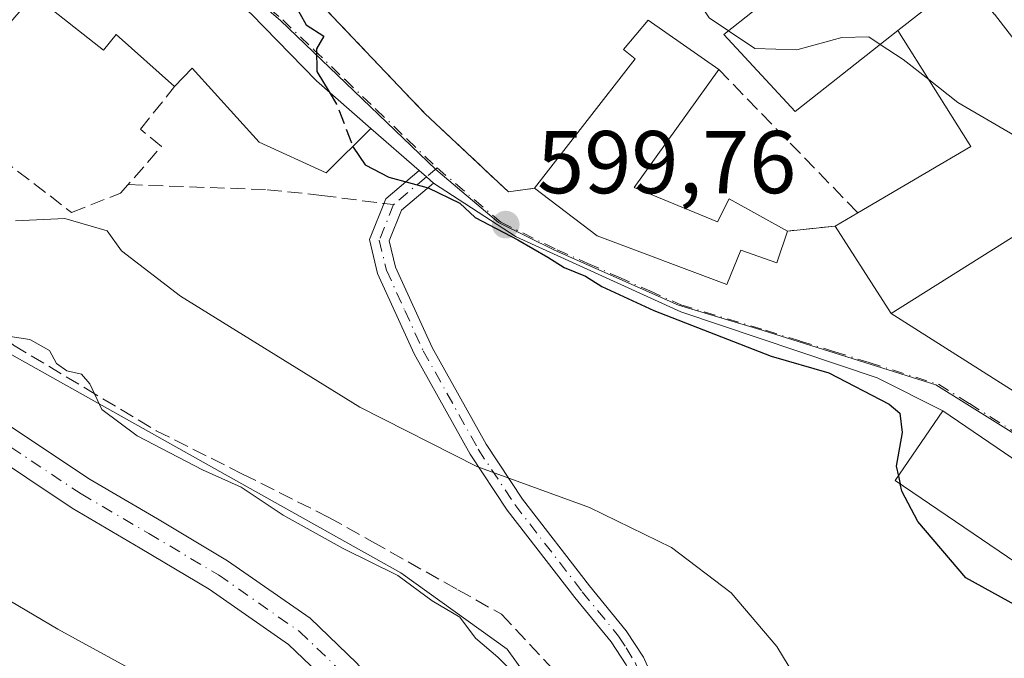
# Model space of a CAD drawing. Units: metres. Extents: x 556432 to 559889, y 4710155 to 4712497.
# Drawn here: x 556524 to 556635, y 4712038 to 4712110 of the extents above; entities that cross this region are included whole.
import ezdxf

# ---------------------------------------------------------------- set-up
doc = ezdxf.new("R2010")
doc.units = ezdxf.units.M
doc.header["$MEASUREMENT"] = 0
doc.linetypes.add('DGN Style 3', pattern=[2.307223458686699, 1.648016756204785, -0.6592067024819142])
doc.linetypes.add('DGN Style 4', pattern=[2.6384748266838614, 1.318413404963828, -0.6592067024819142, 0.001648016756204785, -0.6592067024819142])
for name, color, linetype, lineweight in [('Camino Cxs', 7, 'Continuous', 0), ('Camino eje', 30, 'DGN Style 4', 13), ('Curva de nivel maestra', 30, 'Continuous', 30), ('Curva de nivel maestra oculto', 30, 'DGN Style 3', 30), ('Curva de nivel normal', 30, 'Continuous', 0), ('Edificación Cxs', 1, 'Continuous', 13), ('Muro lineal', 1, 'DGN Style 3', 13), ('Núcleo urbano CxS', 7, 'Continuous', 0), ('Pastizal CxS', 92, 'Continuous', 0), ('Pista no pavimentada Cxs', 111, 'Continuous', 0), ('Pista no pavimentada eje', 91, 'DGN Style 4', 0), ('Punto de cota en terreno', 7, 'Continuous', 0), ('Rótulo de punto de cota en terreno', 7, 'Continuous', 0), ('Senda', 7, 'DGN Style 3', 0), ('Senda no paivmentada conexión', 7, 'DGN Style 3', 0), ('Suelo desnudo CxS', 253, 'Continuous', 0), ('Vía urbana Cxs', 4, 'Continuous', 0), ('Vía urbana eje', 4, 'DGN Style 4', 0)]:
    doc.layers.add(name, color=color, linetype=linetype, lineweight=lineweight)
doc.styles.add('Style-Arial', font='txt')

# ---------------------------------------------------------------- blocks, each defined once
blk = doc.blocks.new('*U23')
at = {"layer": 'Pastizal CxS', "color": 92, "linetype": 'Continuous', "lineweight": 0}
blk.add_polyline3d([(556486.9905000003, 4712113.337900001, 609.8271999999997), (556494.9407000003, 4712101.762900001, 610.7691999999952), (556503.3709000004, 4712089.495300001, 611.0546000000032), (556516.4984999998, 4712075.589299999, 610.7179999999935), (556549.4918999998, 4712057.112299999, 610.091499999995), (556566.7531000003, 4712047.445699999, 610.0927999999985), (556578.7461000001, 4712038.856100001, 610.0415000000066), (556586.0083, 4712028.735099999, 610.2767000000022), (556591.6322999997, 4712020.895300001, 609.7357000000047), (556593.8393000001, 4712019.704500001, 609.3399000000063), (556601.8435000004, 4712015.3861, 607.4983999999968), (556611.6782999998, 4711989.6591, 607.6535000000003)], dxfattribs=at)
blk = doc.blocks.new('5PATER')
at = {"layer": 'Suelo desnudo CxS', "linetype": 'Continuous', "lineweight": 0}
h = blk.add_hatch(color=51, dxfattribs=at)
edge = h.paths.add_edge_path()
edge.add_ellipse((0, 0), major_axis=(-0.1095731443231308, -0.1110710700762829), ratio=0.9994222409660322, start_angle=0, end_angle=360)
blk = doc.blocks.new('*U37')
at = {"layer": 'Vía urbana Cxs', "color": 4, "linetype": 'Continuous', "lineweight": 0}
for points in [[(556644.2100999998, 4712054.440099999, 601.9870999999986), (556627.7301000003, 4712065.640100001, 601.0437999999995), (556620.3439999997, 4712069.369000001, 601.0981000000029), (556598.2511999998, 4712076.7773, 600.4744000000064), (556579.7303999999, 4712085.244000001, 600.8215000000055), (556570.4501, 4712091.270099999, 600.3157000000066), (556569.6451000003, 4712091.970100001, 600.2583000000013), (556568.8400999998, 4712092.670100001, 600.221000000005), (556563.4101, 4712097.4001, 603.0866999999998), (556557.2801000001, 4712102.7601, 604.093200000003), (556549.9301000005, 4712110.290100001, 603.9691000000021)], [(556553.8901000004, 4712115.4801, 601.4514000000054), (556569.4801000003, 4712099.090100001, 599.6538), (556576.0231999997, 4712092.958100001, 599.6108999999997), (556578.8701, 4712090.290100001, 600.2899999999936), (556581.8000999996, 4712090.6801, 601.2041999999929), (556588.8701, 4712085.3301, 603.1395000000048), (556603.4401000004, 4712079.880100001, 600.9665999999997), (556605.0301000001, 4712083.720100001, 601.5881999999983), (556609.0701000001, 4712082.290100001, 599.9983000000066), (556610.2801000001, 4712085.880100001, 599.9489999999934), (556615.6401000004, 4712086.440099999, 600.6352000000043), (556621.9200999998, 4712076.600099999, 600.7902000000031), (556636.4835999999, 4712067.384600001, 598.3383999999933)], [(556639.6743000001, 4712102.342900001, 599.0632999999943), (556633.5327000003, 4712110.257099999, 599.5037000000011)]]:
    blk.add_polyline3d(points, dxfattribs=at)

msp = doc.modelspace()

# ---------------------------------------------------------------- linework, layer by layer
at = {"layer": 'Camino Cxs', "color": 7, "linetype": 'Continuous', "lineweight": 0, "extrusion": (0.6561787112454527, 0.7546055253629169, 1.139481436393364e-07), "elevation": 3920979.789164149, "flags": 128}
msp.add_lwpolyline([(2671984.973551091, 599.7742116317862), (2671983.906768545, 599.8115116317825), (2671982.839985998, 599.8689116317878)], dxfattribs=at)
at = {"layer": 'Camino Cxs', "color": 7, "linetype": 'Continuous', "lineweight": 0}
for points in [[(556592.1201, 4712037.110099999, 608.0182000000059), (556590.4200999998, 4712039.6801, 607.8641000000061), (556586.3501000004, 4712044.6601, 607.3246999999974), (556578.7301000003, 4712054.5001, 605.9541000000027), (556574.5701000001, 4712060.790100001, 604.9951000000001), (556568.2801000001, 4712072.0601, 603.4639000000025), (556564.1601, 4712081.120100001, 602.3313000000053), (556563.2301000003, 4712084.940099999, 601.8362999999954), (556565.0800999999, 4712089.4901, 601.4781999999977), (556568.8400999998, 4712092.670100001, 600.221000000005), (556569.6451000003, 4712091.970100001, 600.2583000000013), (556570.4501, 4712091.270099999, 600.3157000000066), (556566.8400999998, 4712088.210100001, 601.1195000000008), (556565.4401000004, 4712084.770099999, 601.6901999999973), (556566.1601, 4712081.8101, 602.0623999999953), (556570.3000999996, 4712072.770099999, 603.1892999999982), (556576.3701, 4712061.890100001, 604.6276000000071), (556580.4401000004, 4712055.7301, 605.4955000000045), (556588.0000999998, 4712045.970100001, 606.7734000000055), (556592.1201, 4712040.9301, 607.359700000001), (556594.0800999999, 4712037.970100001, 607.6021999999939), (556598.0554999998, 4712029.029899999, 607.891300000003)], [(556604.8706999999, 4712010.114700001, 606.9995999999956), (556601.4401000004, 4712016.690099999, 607.3505000000005), (556595.4360999997, 4712028.5537, 608.3252000000066), (556593.9278999995, 4712032.6019, 608.3956000000035), (556592.1201, 4712037.110099999, 608.0182000000059), (556590.4200999998, 4712039.6801, 607.8641000000061), (556586.3501000004, 4712044.6601, 607.3246999999974), (556578.7301000003, 4712054.5001, 605.9541000000027), (556574.5701000001, 4712060.790100001, 604.9951000000001), (556568.2801000001, 4712072.0601, 603.4639000000025), (556564.1601, 4712081.120100001, 602.3313000000053), (556563.2301000003, 4712084.940099999, 601.8362999999954), (556565.0800999999, 4712089.4901, 601.4781999999977), (556568.8400999998, 4712092.670100001, 600.221000000005)], [(556570.4501, 4712091.270099999, 600.3157000000066), (556566.8400999998, 4712088.210100001, 601.1195000000008), (556565.4401000004, 4712084.770099999, 601.6901999999973), (556566.1601, 4712081.8101, 602.0623999999953), (556570.3000999996, 4712072.770099999, 603.1892999999982), (556576.3701, 4712061.890100001, 604.6276000000071), (556580.4401000004, 4712055.7301, 605.4955000000045), (556588.0000999998, 4712045.970100001, 606.7734000000055), (556592.1201, 4712040.9301, 607.359700000001), (556594.0800999999, 4712037.970100001, 607.6021999999939), (556598.0554999998, 4712029.029899999, 607.891300000003), (556603.1201, 4712017.890100001, 607.0363999999972), (556607.1901000004, 4712010.090100001, 606.5213999999978), (556612.8000999996, 4711990.450099999, 606.8454999999958)]]:
    msp.add_polyline3d(points, dxfattribs=at)
at = {"layer": 'Camino eje', "color": 30, "linetype": 'DGN Style 4', "lineweight": 13, "extrusion": (0.1065116387735942, 0.09028010598207332, 0.9902044098415383), "elevation": 485283.6858648475, "flags": 128}
msp.add_lwpolyline([(3234696.321142572, -3437270.894202598), (3234696.321142572, -3437269.311394993)], dxfattribs=at)
at = {"layer": 'Camino eje', "color": 30, "linetype": 'DGN Style 4', "lineweight": 13, "extrusion": (0.6480769239786422, -0.761471942137756, 0.0125212596544952), "elevation": -3227418.364437447, "flags": 128}
msp.add_lwpolyline([(3477882.883381546, 41014.81697219358), (3477880.5171815, 41015.19450178965), (3477878.054978917, 41015.80504965296)], dxfattribs=at)
at = {"layer": 'Camino eje', "color": 30, "linetype": 'DGN Style 4', "lineweight": 13}
msp.add_polyline3d([(556565.9600999998, 4712088.850099999, 601.2462999999989), (556564.3350999998, 4712084.8551, 601.7627999999969), (556565.1601, 4712081.465100001, 602.1925999999949), (556567.2200999996, 4712076.9351, 602.6940000000031), (556569.2901, 4712072.415100001, 603.3129999999946), (556575.4700999996, 4712061.340100001, 604.8114999999962), (556579.5850999998, 4712055.1151, 605.7161999999954), (556587.1750999996, 4712045.315099999, 607.0103999999993), (556591.2701000003, 4712040.3051, 607.5984999999928), (556592.1201, 4712039.020099999, 607.6912000000011), (556593.1341000004, 4712037.3643, 607.8129999999946), (556595.1185, 4712032.522500001, 608.2070999999996), (556597.1029000003, 4712027.839299999, 608.0880999999936), (556599.6429000003, 4712022.362500001, 607.6910999999964), (556601.3139000004, 4712019.1483, 607.3929999999964)], dxfattribs=at)
at = {"layer": 'Curva de nivel maestra', "color": 30, "linetype": 'Continuous', "lineweight": 30, "elevation": 600, "flags": 128}
for points in [[(556554.7000000002, 4712111.620100001), (556556.1299999999, 4712109.050100001), (556558.1100000005, 4712107.8101), (556557.2999999998, 4712106.350099999), (556557.3099999996, 4712103.8101), (556558.7000000002, 4712101.5185)], [(556561.3713999996, 4712095.3939), (556561.4000000004, 4712095.3201), (556562.7599999999, 4712093.3201), (556565.4199999999, 4712091.920100001), (556569.8399999999, 4712090.7501), (556573.4000000004, 4712089.0001), (556575.1299999999, 4712087.390100001), (556579.9400000004, 4712084.880100001), (556583.3200000003, 4712082.9301), (556585.1600000003, 4712081.770099999), (556587.54, 4712080.8201), (556589.3600000005, 4712079.640100001), (556595.2400000002, 4712076.950099999), (556608.4400000004, 4712071.8101), (556614.9000000004, 4712069.920100001), (556621.7100000001, 4712066.4001), (556622.9000000004, 4712065.380100001), (556623.1600000003, 4712063.2301), (556622.5, 4712059.450099999), (556622.7428000001, 4712058.327500001)], [(556655.8300000001, 4711993.700099999), (556656.3499999996, 4712002.940099999), (556655.9800000004, 4712009.200099999), (556654.2699999996, 4712011.6601), (556650, 4712014.460100001), (556645.9299999997, 4712019.620100001), (556640.9900000002, 4712025.1801), (556640.2400000002, 4712026.4001), (556640.4000000004, 4712028.600099999), (556642.6500000004, 4712033.2601), (556644.7699999996, 4712035.9301), (556644.7100000001, 4712038.020099999), (556642.5, 4712040.100099999), (556638.6799999997, 4712041.380100001), (556636.1600000003, 4712043.6601), (556630.3200000003, 4712046.890100001), (556624.9299999997, 4712053.200099999), (556623.1100000005, 4712056.630100001), (556622.9348999998, 4712057.439400001)]]:
    msp.add_lwpolyline(points, dxfattribs=at)
at = {"layer": 'Curva de nivel maestra oculto', "color": 30, "linetype": 'DGN Style 3', "lineweight": 30, "elevation": 600, "flags": 128}
for points in [[(556558.7000000002, 4712101.5185), (556559.5300000003, 4712100.1501), (556561.3713999996, 4712095.3939)], [(556622.7428000001, 4712058.327500001), (556622.9348999998, 4712057.439400001)]]:
    msp.add_lwpolyline(points, dxfattribs=at)
at = {"layer": 'Curva de nivel normal', "color": 30, "linetype": 'Continuous', "lineweight": 0, "flags": 128}
for points, elevation in [([(556583.0685999999, 4712117.9224), (556584.5099999999, 4712116.440099999), (556589.0700000003, 4712114.670100001), (556593.1600000003, 4712116.040100001), (556595.4500000002, 4712115.700099999), (556598.5999999996, 4712114.1801), (556601.4400000004, 4712109.840100001), (556603.6349, 4712108.381100001)], 595), ([(556569.0300000003, 4711989.710100001), (556566.4900000002, 4712000.120100001), (556562.04, 4712011.090100001), (556557.2999999998, 4712018.2601), (556551.7300000004, 4712023.6801), (556545.5199999996, 4712028.360099999), (556540.1900000004, 4712033.720100001), (556536.1500000004, 4712036.7401), (556528.1699999999, 4712041.100099999), (556520.1699999999, 4712045.840100001), (556514.7999999998, 4712049.040100001), (556510.04, 4712053.380100001), (556508.0499999998, 4712055.090100001), (556506.8300000001, 4712056.370100001), (556504.5199999996, 4712057.4801), (556499.1200000001, 4712062.1801), (556490.3200000003, 4712072.0601), (556483.5300000003, 4712082.440099999), (556474.5999999996, 4712095.0101), (556463.2100000001, 4712107.7501), (556458.6799999997, 4712111.450099999)], 615), ([(556603.6349, 4712108.381100001), (556606.5999999996, 4712106.4101), (556611.3200000003, 4712106.2401), (556616.3600000005, 4712107.6601), (556619.4199999999, 4712107.700099999), (556620.6966000004, 4712106.868799999)], 595), ([(556620.6966000004, 4712106.868799999), (556623.29, 4712105.1801), (556626.1601, 4712102.908299999)], 595), ([(556626.1601, 4712102.908299999), (556629.4299999997, 4712100.3201), (556636.6900000004, 4712096.100099999), (556643.3399999999, 4712089.600099999), (556649.9600000001, 4712079.4801), (556654.0899999999, 4712071.450099999), (556662.3099999996, 4712057.030099999), (556665.2468999998, 4712050.4221)], 595), ([(556523.4199999999, 4712087.020099999), (556528.9900000002, 4712087.290100001), (556533.75, 4712085.9001), (556535.3300000001, 4712083.6501), (556541.9699999997, 4712078.5601), (556562.1399999997, 4712066.0601), (556575.3300000001, 4712059.4001), (556588, 4712054.790100001), (556597.2199999997, 4712050.300100001), (556603.9100000003, 4712045.190099999), (556609.0700000003, 4712039.140100001), (556613.8700000001, 4712031.2601), (556616.8499999996, 4712028.0801), (556617.7300000004, 4712026.850099999), (556617.0300000003, 4712024.880100001), (556614.4900000002, 4712019.6501), (556614.5700000003, 4712016.5101), (556616.5300000003, 4712012.530099999), (556616.9100000003, 4712009.870100001), (556616.8820000002, 4712008.979)], 605), ([(556581.5199999996, 4712034.120100001), (556577.6900000004, 4712037.960100001), (556575.1500000004, 4712040.0801), (556573.4100000003, 4712042.470100001), (556570.2800000003, 4712044.290100001), (556566.4299999997, 4712047.140100001), (556560.2800000003, 4712050.1601), (556553.5499999998, 4712053.920100001), (556548.7999999998, 4712057.0601), (556544.4400000004, 4712059.040100001), (556537.1200000001, 4712062.8301), (556533.1299999999, 4712065.8201), (556531.7800000003, 4712068.710100001), (556530.8499999996, 4712069.790100001), (556529.1799999997, 4712070.1501), (556528.0499999998, 4712070.9901), (556527.2400000002, 4712072.4301), (556525.0499999998, 4712073.6801), (556521.3099999996, 4712074.2401)], 610)]:
    msp.add_lwpolyline(points, dxfattribs=dict(at, elevation=elevation))
at = {"layer": 'Edificación Cxs', "color": 1, "linetype": 'Continuous', "lineweight": 13, "flags": 128}
for points, elevation in [([(556630.3306, 4712114.412500001), (556622.6897999998, 4712108.439900001), (556620.5434999998, 4712106.7481), (556611.1201, 4712099.3201), (556603.1201, 4712107.970100001), (556613.3438999997, 4712116.130100001), (556616.0500999996, 4712118.290100001), (556610.7644999997, 4712124.7667), (556610.3701, 4712125.2501), (556610.1880999999, 4712125.110900001), (556609.0100999996, 4712124.210100001), (556607.0466999998, 4712126.928500001), (556606.9729000004, 4712127.0307), (556606.5503000002, 4712127.615900001), (556606.4935, 4712127.694499999), (556604.9477000004, 4712129.834899999), (556604.9082000004, 4712129.888900001), (556613.7854000004, 4712136.772700001), (556619.7301000003, 4712128.9301), (556623.8901000004, 4712122.920100001)], 601.2976999999955), ([(556549.9301000005, 4712110.290100001), (556557.2801000001, 4712102.7601), (556563.4101, 4712097.4001), (556558.3701, 4712092.440099999), (556550.8501000004, 4712095.880100001), (556543.2801000001, 4712104.210100001), (556541.3201000001, 4712102.130100001), (556534.7600999996, 4712107.970100001), (556533.3201000001, 4712106.210100001), (556525.9200999998, 4712112.050100001), (556534.4801000003, 4712122.7601), (556541.6001000004, 4712117.2401)], 608.6208000000044), ([(556593.0000999998, 4712090.7601), (556602.3901000004, 4712086.920100001), (556603.7100999998, 4712089.4901), (556610.2801000001, 4712085.880100001), (556609.0701000001, 4712082.290100001), (556605.0301000001, 4712083.720100001), (556603.4401000004, 4712079.880100001), (556588.8701, 4712085.3301), (556581.8000999996, 4712090.6801), (556593.1201, 4712105.2501), (556591.8000999996, 4712106.280099999), (556594.5900999998, 4712109.610099999), (556602.5301000001, 4712104.050100001)], 604.337400000004)]:
    msp.add_lwpolyline(points, close=True, dxfattribs=dict(at, elevation=elevation))
at = {"layer": 'Edificación Cxs', "color": 1, "linetype": 'Continuous', "lineweight": 13, "elevation": 602.6687999999998, "flags": 128}
msp.add_lwpolyline([(556640.7231000002, 4712088.395099999), (556621.9200999998, 4712076.600099999), (556615.6401000004, 4712086.440099999), (556618.1700999998, 4712087.9301), (556630.8701, 4712095.4001), (556630.6989000002, 4712095.672900001), (556622.6897999998, 4712108.439900001), (556630.3306, 4712114.412500001), (556630.3322999999, 4712114.409499999), (556631.2100999998, 4712113.2501), (556633.5279000001, 4712110.263300001), (556633.5327000003, 4712110.257099999), (556639.6743000001, 4712102.342900001)], dxfattribs=at)
at = {"layer": 'Edificación Cxs', "color": 1, "linetype": 'Continuous', "lineweight": 13, "extrusion": (0.1349895991025488, 0.1882488743153193, 0.9728001693324011), "elevation": 962767.9467322798, "flags": 128}
msp.add_lwpolyline([(2293609.338618848, -4040564.985068289), (2293609.338618848, -4040548.174066127)], dxfattribs=at)
at = {"layer": 'Edificación Cxs', "color": 1, "linetype": 'Continuous', "lineweight": 13, "extrusion": (-0.2541911579070932, -0.1497015120085002, 0.9554979395813578), "elevation": -846319.333167898, "flags": 128}
msp.add_lwpolyline([(-3777806.473797473, 2743264.803729491), (-3777806.473797473, 2743267.87663402)], dxfattribs=at)
at = {"layer": 'Edificación Cxs', "color": 1, "linetype": 'Continuous', "lineweight": 13}
for points in [[(556613.7851, 4712136.772500001, 595.159599999999), (556619.7301000003, 4712128.9301, 594.4823999999935), (556623.8901000004, 4712122.920100001, 596.1931999999942), (556630.3302999996, 4712114.4123, 598.1766999999963), (556630.3322999999, 4712114.409499999, 598.1778000000049), (556631.2100999998, 4712113.2501, 598.6496000000043), (556633.5279000001, 4712110.263300001, 599.5032999999967), (556633.5327000003, 4712110.257099999, 599.5037000000011), (556639.6743000001, 4712102.342900001, 599.0632999999943)], [(556618.1700999998, 4712087.9301, 601.5417000000016), (556630.8701, 4712095.4001, 602.6687999999995), (556630.6989000002, 4712095.672900001, 602.5945999999967), (556622.6901000004, 4712108.440099999, 600.8791999999958), (556620.5434999998, 4712106.7481, 599.3678999999975), (556611.1201, 4712099.3201, 601.2976999999955), (556603.1201, 4712107.970100001, 597.7048000000068), (556613.3438999997, 4712116.130100001, 598.2360000000045)], [(556541.3201000001, 4712102.130100001, 604.9722999999941), (556534.7600999996, 4712107.970100001, 608.6208000000044), (556533.3201000001, 4712106.210100001, 607.9447999999975), (556525.9200999998, 4712112.050100001, 606.521900000007)], [(556549.9301000005, 4712110.290100001, 603.9691000000021), (556557.2801000001, 4712102.7601, 604.093200000003), (556563.4101, 4712097.4001, 603.0866999999998), (556558.3701, 4712092.440099999, 604.5066999999982), (556550.8501000004, 4712095.880100001, 604.8870000000024), (556543.2801000001, 4712104.210100001, 605.8540000000066), (556541.3201000001, 4712102.130100001, 604.9722999999941)], [(556581.8000999996, 4712090.6801, 601.2041999999929), (556593.1201, 4712105.2501, 603.8016999999963), (556591.8000999996, 4712106.280099999, 604.0087000000058), (556594.5900999998, 4712109.610099999, 602.1419000000024), (556602.5301000001, 4712104.050100001, 600.4431999999942)], [(556593.0000999998, 4712090.7601, 604.337400000004), (556602.3901000004, 4712086.920100001, 602.9872000000032), (556603.7100999998, 4712089.4901, 601.3705000000045), (556610.2801000001, 4712085.880100001, 599.9489999999934)], [(556610.2801000001, 4712085.880100001, 599.9489999999934), (556609.0701000001, 4712082.290100001, 599.9983000000066), (556605.0301000001, 4712083.720100001, 601.5881999999983), (556603.4401000004, 4712079.880100001, 600.9665999999997), (556588.8701, 4712085.3301, 603.1395000000048), (556581.8000999996, 4712090.6801, 601.2041999999929)], [(556640.7231000002, 4712088.395099999, 601.2486000000063), (556621.9200999998, 4712076.600099999, 600.7902000000031), (556615.6401000004, 4712086.440099999, 600.6352000000043)], [(556644.2100999998, 4712054.440099999, 601.9870999999986), (556638.8701, 4712046.600099999, 602.6570000000065), (556622.3901000004, 4712057.8101, 601.8499000000012), (556627.7301000003, 4712065.640100001, 601.0437999999995), (556644.2100999998, 4712054.440099999, 601.9870999999986)]]:
    msp.add_polyline3d(points, dxfattribs=at)
msp.add_3dface([(556644.2100999998, 4712054.440099999, 602.6570000000065), (556638.8701, 4712046.600099999, 602.6570000000065), (556622.3901000004, 4712057.8101, 602.6570000000065), (556627.7301000003, 4712065.640100001, 602.6570000000065)], dxfattribs=at)
at = {"layer": 'Muro lineal', "color": 1, "linetype": 'DGN Style 3', "lineweight": 13, "extrusion": (-0.03401635884597876, 0.03506033917279137, 0.9988061172960198), "elevation": 146874.1011567774, "flags": 128}
msp.add_lwpolyline([(-3680708.997546819, -2990742.48135841), (-3680708.997546819, -2990719.994235377)], dxfattribs=at)
at = {"layer": 'Muro lineal', "color": 1, "linetype": 'DGN Style 3', "lineweight": 13, "extrusion": (-0.1256257639912191, -0.01312507978351453, 0.9919908768241263), "elevation": -131175.950871454, "flags": 128}
msp.add_lwpolyline([(-4628738.470322064, 1034965.213818509), (-4628738.470322064, 1034959.781133128)], dxfattribs=at)
at = {"layer": 'Muro lineal', "color": 1, "linetype": 'DGN Style 3', "lineweight": 13}
for points in [[(556553.8901000004, 4712115.4801, 601.4514000000054), (556569.4801000003, 4712099.090100001, 599.6538), (556578.8701, 4712090.290100001, 600.2899999999936), (556581.8000999996, 4712090.6801, 601.2041999999929)], [(556525.9200999998, 4712112.050100001, 606.521900000007), (556525.5701000001, 4712112.520099999, 606.2081999999937), (556523.1300999997, 4712109.6801, 604.7905000000028), (556514.4801000003, 4712099.640100001, 606.4955000000045), (556529.7301000003, 4712087.970100001, 605.525999999998), (556535.2401000002, 4712090.130100001, 604.6426999999967), (556539.8501000004, 4712095.4001, 604.1483000000007), (556537.4801000003, 4712097.3201, 604.542300000001), (556541.3201000001, 4712102.130100001, 604.9722999999941)]]:
    msp.add_polyline3d(points, dxfattribs=at)
at = {"layer": 'Núcleo urbano CxS', "color": 7, "linetype": 'Continuous', "lineweight": 0}
for points in [[(556436.8585000001, 4712192.218900001, 601.6494999999995), (556465.5883, 4712175.1589, 601.0996000000014), (556474.6935000002, 4712169.7523, 600.448900000003), (556504.1316999998, 4712146.388900001, 600.3773999999976), (556529.3147, 4712129.6483, 600.2678000000016), (556539.1453, 4712121.620300001, 600.1131000000023), (556553.2149, 4712109.569900001, 600.1696999999986), (556570.7131000003, 4712092.7883, 599.8435000000027), (556577.7503000004, 4712086.8247, 600.0997000000061), (556584.0663000001, 4712083.719699999, 600.036500000002), (556597.9889000002, 4712077.543299999, 599.8029999999999), (556607.5285, 4712074.6799, 599.532600000006), (556626.9600999998, 4712068.5933, 598.751900000003), (556637.4253000002, 4712062.0603, 598.7828000000009), (556645.7688999996, 4712055.6173, 598.4465000000055), (556651.2538999999, 4712050.3663, 597.8460999999952), (556657.7950999998, 4712041.248299999, 597.0690999999933), (556665.8394999999, 4712038.942299999, 595.8831999999966), (556672.0938999997, 4712047.052300001, 595.0218000000023)], [(556436.8585000001, 4712192.218900001, 601.6494999999995), (556465.5883, 4712175.1589, 601.0996000000014), (556474.6935000002, 4712169.7523, 600.448900000003), (556504.1316999998, 4712146.388900001, 600.3773999999976), (556529.3147, 4712129.6483, 600.2678000000016), (556539.1453, 4712121.620300001, 600.1131000000023), (556553.2149, 4712109.569900001, 600.1696999999986), (556570.7131000003, 4712092.7883, 599.8435000000027), (556577.7503000004, 4712086.8247, 600.0997000000061), (556584.0663000001, 4712083.719699999, 600.036500000002), (556597.9889000002, 4712077.543299999, 599.8029999999999), (556607.5285, 4712074.6799, 599.532600000006), (556626.9600999998, 4712068.5933, 598.751900000003), (556637.4253000002, 4712062.0603, 598.7828000000009), (556645.7688999996, 4712055.6173, 598.4465000000055), (556651.2538999999, 4712050.3663, 597.8460999999952), (556657.7950999998, 4712041.248299999, 597.0690999999933), (556665.8394999999, 4712038.942299999, 595.8831999999966), (556672.0938999997, 4712047.052300001, 595.0218000000023)], [(556434.3167000003, 4712183.7358, 601.7854999999981), (556439.2917, 4712176.7689, 602.127800000002), (556444.0922999998, 4712170.0515, 602.4106999999931), (556446.7714999998, 4712162.252499999, 604.8705000000045), (556450.9490999999, 4712142.235300001, 608.7296999999963), (556466.3091000002, 4712129.445900001, 609.4143999999942), (556468.5746999999, 4712127.5593, 609.5144), (556486.9905000003, 4712113.337900001, 609.8271999999997), (556494.9407000003, 4712101.762900001, 610.7691999999952), (556503.3709000004, 4712089.495300001, 611.0546000000032), (556516.4984999998, 4712075.589299999, 610.7179999999935), (556549.4918999998, 4712057.112299999, 610.091499999995), (556566.7531000003, 4712047.445699999, 610.0927999999985), (556578.7461000001, 4712038.856100001, 610.0415000000066), (556586.0083, 4712028.735099999, 610.2767000000022), (556591.6322999997, 4712020.895300001, 609.7357000000047), (556593.8393000001, 4712019.704500001, 609.3399000000063), (556601.8435000004, 4712015.3861, 607.4983999999968), (556611.6782999998, 4711989.6591, 607.6535000000003), (556613.0765000005, 4711980.2783, 608.188599999994), (556613.7673000004, 4711975.642700001, 608.3711999999941), (556618.2789000003, 4711976.314099999, 606.638300000006)], [(556637.4253000002, 4712062.0603, 598.7828000000009), (556626.9600999998, 4712068.5933, 598.751900000003), (556607.5285, 4712074.6799, 599.532600000006), (556597.9889000002, 4712077.543299999, 599.8029999999999), (556584.0663000001, 4712083.719699999, 600.036500000002), (556577.7503000004, 4712086.8247, 600.0997000000061), (556570.7131000003, 4712092.7883, 599.8435000000027), (556553.2149, 4712109.569900001, 600.1696999999986), (556539.1453, 4712121.620300001, 600.1131000000023)], [(556539.1453, 4712121.620300001, 600.1131000000023), (556553.2149, 4712109.569900001, 600.1696999999986), (556570.7131000003, 4712092.7883, 599.8435000000027), (556577.7503000004, 4712086.8247, 600.0997000000061), (556584.0663000001, 4712083.719699999, 600.036500000002), (556597.9889000002, 4712077.543299999, 599.8029999999999), (556607.5285, 4712074.6799, 599.532600000006), (556626.9600999998, 4712068.5933, 598.751900000003), (556637.4253000002, 4712062.0603, 598.7828000000009)], [(556611.6782999998, 4711989.6591, 607.6535000000003), (556601.8435000004, 4712015.3861, 607.4983999999968), (556593.8393000001, 4712019.704500001, 609.3399000000063), (556591.6322999997, 4712020.895300001, 609.7357000000047), (556586.0083, 4712028.735099999, 610.2767000000022), (556578.7461000001, 4712038.856100001, 610.0415000000066), (556566.7531000003, 4712047.445699999, 610.0927999999985), (556549.4918999998, 4712057.112299999, 610.091499999995), (556516.4984999998, 4712075.589299999, 610.7179999999935), (556503.3709000004, 4712089.495300001, 611.0546000000032), (556494.9407000003, 4712101.762900001, 610.7691999999952), (556486.9905000003, 4712113.337900001, 609.8271999999997)]]:
    msp.add_polyline3d(points, dxfattribs=at)
at = {"layer": 'Pastizal CxS', "color": 92, "linetype": 'Continuous', "lineweight": 0}
msp.add_polyline3d([(556434.3167000003, 4712183.7358, 601.7854999999981), (556439.2917, 4712176.7689, 602.127800000002), (556444.0922999998, 4712170.0515, 602.4106999999931), (556446.7714999998, 4712162.252499999, 604.8705000000045), (556450.9490999999, 4712142.235300001, 608.7296999999963), (556466.3091000002, 4712129.445900001, 609.4143999999942), (556468.5746999999, 4712127.5593, 609.5144), (556486.9905000003, 4712113.337900001, 609.8271999999997), (556494.9407000003, 4712101.762900001, 610.7691999999952), (556503.3709000004, 4712089.495300001, 611.0546000000032), (556516.4984999998, 4712075.589299999, 610.7179999999935), (556549.4918999998, 4712057.112299999, 610.091499999995), (556566.7531000003, 4712047.445699999, 610.0927999999985), (556578.7461000001, 4712038.856100001, 610.0415000000066), (556586.0083, 4712028.735099999, 610.2767000000022), (556591.6322999997, 4712020.895300001, 609.7357000000047), (556593.8393000001, 4712019.704500001, 609.3399000000063), (556601.8435000004, 4712015.3861, 607.4983999999968), (556611.6782999998, 4711989.6591, 607.6535000000003), (556613.0765000005, 4711980.2783, 608.188599999994), (556613.7673000004, 4711975.642700001, 608.3711999999941), (556618.2789000003, 4711976.314099999, 606.638300000006)], dxfattribs=at)
at = {"layer": 'Pista no pavimentada Cxs', "color": 111, "linetype": 'Continuous', "lineweight": 0}
for points in [[(556434.6789999995, 4712139.016799999, 613.8273999999947), (556441.2099000001, 4712134.967700001, 613.5930999999982), (556455.4628999997, 4712126.033100001, 613.4287999999942), (556464.8881000001, 4712118.9641, 613.485400000005), (556476.6231000006, 4712108.935900001, 613.1466999999975), (556485.1766999997, 4712100.596100001, 612.9182000000001), (556495.3772999998, 4712089.333100001, 612.7315999999992), (556507.1593000004, 4712076.288699999, 612.4763999999996), (556514.2056999998, 4712070.0713, 612.4397999999928), (556521.7216999996, 4712064.643100001, 612.9873999999982), (556531.8047000002, 4712057.9211, 612.3733999999968), (556539.3825000003, 4712053.500700001, 612.3571999999986), (556547.2802999998, 4712048.8047, 612.6695000000036), (556556.5597000001, 4712042.330700001, 612.050700000007), (556561.8108999999, 4712037.2983, 612.082899999994), (556565.9949000003, 4712032.453500001, 612.3996999999945), (556569.7483000001, 4712026.271500001, 612.5510000000068), (556573.2537000002, 4712017.9465, 612.9336000000039), (556575.0138999998, 4712010.2455, 613.3445000000065), (556575.8847000003, 4711999.794700001, 613.9186999999947), (556575.0040999996, 4711989.044600001, 614.7140999999974)], [(556571.0270999996, 4711987.046499999, 615.4902000000002), (556572.0719, 4711999.792099999, 614.3098999999929), (556571.2493000003, 4712009.661499999, 613.6269999999931), (556569.6228999998, 4712016.777100001, 613.233600000007), (556566.3548999997, 4712024.538899999, 612.8782000000066), (556562.9115000004, 4712030.210100001, 612.6245999999956), (556559.0522999996, 4712034.6787, 612.5010000000038), (556554.1435000002, 4712039.383099999, 612.4456999999966), (556545.2194999997, 4712045.609099999, 612.6079999999929), (556537.4539000001, 4712050.226299999, 612.4472999999998), (556529.7917, 4712054.6961, 612.7329999999929), (556519.5547000002, 4712061.5207, 612.5660000000062), (556511.8305000003, 4712067.099300001, 612.5944000000018), (556504.4836999997, 4712073.581900001, 612.6649000000034), (556492.5588999996, 4712086.7841, 612.9109999999928), (556482.4395000003, 4712097.957699999, 613.1214999999938), (556474.0597000001, 4712106.1281, 613.4415000000008), (556462.5113000004, 4712115.9967, 613.6162999999942), (556453.3098999998, 4712122.897700001, 613.5678999999947), (556439.1995000001, 4712131.743100001, 614.0887999999978), (556434.7154000001, 4712134.523200001, 614.011400000003)], [(556464.8881000001, 4712118.9641, 613.485400000005), (556476.6231000006, 4712108.935900001, 613.1466999999975), (556485.1766999997, 4712100.596100001, 612.9182000000001), (556495.3772999998, 4712089.333100001, 612.7315999999992), (556507.1593000004, 4712076.288699999, 612.4763999999996), (556514.2056999998, 4712070.0713, 612.4397999999928), (556521.7216999996, 4712064.643100001, 612.9873999999982), (556531.8047000002, 4712057.9211, 612.3733999999968), (556539.3825000003, 4712053.500700001, 612.3571999999986), (556547.2802999998, 4712048.8047, 612.6695000000036), (556556.5597000001, 4712042.330700001, 612.050700000007), (556561.8108999999, 4712037.2983, 612.082899999994), (556565.9949000003, 4712032.453500001, 612.3996999999945), (556569.7483000001, 4712026.271500001, 612.5510000000068), (556573.2537000002, 4712017.9465, 612.9336000000039), (556575.0138999998, 4712010.2455, 613.3445000000065), (556575.8847000003, 4711999.794700001, 613.9186999999947), (556575.0040999996, 4711989.044700001, 614.7140999999974)], [(556571.0270999996, 4711987.046499999, 615.4902000000002), (556572.0719, 4711999.792099999, 614.3098999999929), (556571.2493000003, 4712009.661499999, 613.6269999999931), (556569.6228999998, 4712016.777100001, 613.233600000007), (556566.3548999997, 4712024.538899999, 612.8782000000066), (556562.9115000004, 4712030.210100001, 612.6245999999956), (556559.0522999996, 4712034.6787, 612.5010000000038), (556554.1435000002, 4712039.383099999, 612.4456999999966), (556545.2194999997, 4712045.609099999, 612.6079999999929), (556537.4539000001, 4712050.226299999, 612.4472999999998), (556529.7917, 4712054.6961, 612.7329999999929), (556519.5547000002, 4712061.5207, 612.5660000000062), (556511.8305000003, 4712067.099300001, 612.5944000000018), (556504.4836999997, 4712073.581900001, 612.6649000000034), (556492.5588999996, 4712086.7841, 612.9109999999928), (556482.4395000003, 4712097.957699999, 613.1214999999938), (556474.0597000001, 4712106.1281, 613.4415000000008), (556462.5113000004, 4712115.9967, 613.6162999999942)]]:
    msp.add_polyline3d(points, dxfattribs=at)
at = {"layer": 'Pista no pavimentada eje', "color": 91, "linetype": 'DGN Style 4', "lineweight": 0}
msp.add_polyline3d([(556434.6972000003, 4712136.77, 613.8025999999954), (556440.2046999997, 4712133.3553, 613.7372000000032), (556454.3863000004, 4712124.465299999, 613.5192999999999), (556463.6996999999, 4712117.4803, 613.479600000006), (556475.3415000001, 4712107.5319, 613.2326999999932), (556483.8081, 4712099.276900001, 613.0270000000019), (556493.9681000002, 4712088.058700001, 612.8135000000038), (556505.8214999996, 4712074.9353, 612.5757000000012), (556513.0181, 4712068.585300001, 612.5035000000062), (556520.6381000001, 4712063.081900001, 612.5847000000067), (556530.7981000004, 4712056.308499999, 612.5243999999948), (556538.4183, 4712051.863500001, 612.3859999999986), (556546.2499000002, 4712047.206900001, 612.3393000000069), (556555.3514999999, 4712040.856899999, 612.2332000000024), (556560.4315, 4712035.988500001, 612.2768000000069), (556564.4533000002, 4712031.331900001, 612.4872000000032), (556568.0516999997, 4712025.405099999, 612.6624000000012), (556571.4382999997, 4712017.3619, 613.1034000000072), (556573.1316999998, 4712009.953500001, 613.4217000000062), (556573.9782999996, 4711999.793500001, 614.0862000000052), (556572.9199000001, 4711986.8817, 615.1201000000001), (556572.8655000003, 4711986.2905, 615.1759000000021)], dxfattribs=at)
at = {"layer": 'Senda', "color": 7, "linetype": 'DGN Style 3', "lineweight": 0}
for points in [[(556434.6133000003, 4712147.121200001, 612.9052999999985), (556434.6151000002, 4712147.120100001, 612.9051999999938), (556442.8601000002, 4712142.130100001, 612.1037999999971), (556450.5551000005, 4712137.4801, 612.0016000000032), (556471.3101000004, 4712123.6601, 611.8292999999976), (556482.1401000004, 4712114.090100001, 611.5102000000043), (556492.8601000002, 4712104.610099999, 611.3603000000003), (556497.1700999998, 4712099.530099999, 611.3600000000006), (556501.4501, 4712094.4901, 611.2198999999965), (556507.6151000002, 4712087.790100001, 611.2706999999937), (556513.8300999999, 4712081.030099999, 611.3842000000004), (556523.2001, 4712073.045100001, 613.4107999999978), (556531.2801000001, 4712068.2051, 611.6683000000048), (556539.2550999997, 4712063.425100001, 610.729600000006), (556548.9751000004, 4712058.545100001, 613.3957999999984), (556558.6801000005, 4712053.670100001, 612.5286999999954), (556563.5701000001, 4712050.9275, 610.3675999999978), (556573.1901000004, 4712045.5275, 610.0774999999994), (556578.0800999999, 4712042.7851, 610.0271000000066), (556584.3350999998, 4712036.0801, 609.7966000000015), (556589.1451000003, 4712030.0351, 609.8163000000059), (556592.2560999999, 4712027.263300001, 608.9370000000055), (556596.5472999997, 4712023.235500001, 608.1928000000044), (556599.3391000004, 4712020.841700001, 607.790399999998)], [(556536.0800999999, 4712091.100099999, 604.4893000000011), (556551.7301000003, 4712090.530099999, 602.8438000000025), (556557.8501000004, 4712089.890100001, 603.235799999995), (556564.8668999998, 4712088.9659, 601.4921999999933)]]:
    msp.add_polyline3d(points, dxfattribs=at)
at = {"layer": 'Senda no paivmentada conexión', "color": 7, "linetype": 'DGN Style 3', "lineweight": 0, "extrusion": (0.2170756639464193, -0.0229942938626152, 0.9758839165453957), "elevation": 13052.51618678423, "flags": 128}
msp.add_lwpolyline([(4744500.590694308, -55596.87166896835), (4744500.590694307, -55597.9981514095)], dxfattribs=at)
at = {"layer": 'Vía urbana Cxs', "color": 4, "linetype": 'Continuous', "lineweight": 0, "extrusion": (0.6140310555882158, 0.6076545065442942, 0.5037081133450519), "elevation": 3205378.218315737, "flags": 128}
msp.add_lwpolyline([(2957811.133746675, -1868295.714236941), (2957819.255451107, -1868294.549136356), (2957829.777721015, -1868294.69279158)], dxfattribs=at)
at = {"layer": 'Vía urbana Cxs', "color": 4, "linetype": 'Continuous', "lineweight": 0, "extrusion": (0.2788011502340539, -0.2428599338262538, 0.9291334517549545), "elevation": -988648.7958298025, "flags": 128}
msp.add_lwpolyline([(3918665.322472499, 2486005.272440397), (3918665.322472499, 2486013.022926607)], dxfattribs=at)
at = {"layer": 'Vía urbana Cxs', "color": 4, "linetype": 'Continuous', "lineweight": 0, "extrusion": (0.6561787112454527, 0.7546055253629169, 1.139481436393364e-07), "elevation": 3920979.789164149, "flags": 128}
msp.add_lwpolyline([(2671984.973551091, 599.7742116317862), (2671983.906768545, 599.8115116317825), (2671982.839985998, 599.8689116317878)], dxfattribs=at)
at = {"layer": 'Vía urbana Cxs', "color": 4, "linetype": 'Continuous', "lineweight": 0, "extrusion": (-0.1256257639912191, -0.01312507978351453, 0.9919908768241263), "elevation": -131175.950871454, "flags": 128}
msp.add_lwpolyline([(-4628738.470322064, 1034959.781133128), (-4628738.470322064, 1034965.213818509)], dxfattribs=at)
at = {"layer": 'Vía urbana Cxs', "color": 4, "linetype": 'Continuous', "lineweight": 0, "extrusion": (-0.007142856515049079, 0.01119199173814561, 0.9999118555761497), "elevation": 49362.38911311699, "flags": 128}
msp.add_lwpolyline([(556605.7292836884, 4711829.08934635), (556612.0102306736, 4711819.24873001)], dxfattribs=at)
at = {"layer": 'Vía urbana Cxs', "color": 4, "linetype": 'Continuous', "lineweight": 0, "extrusion": (-0.03911084146922279, 0.02658018352716312, 0.9988812922080541), "elevation": 104077.7620042006, "flags": 128}
msp.add_lwpolyline([(-4210110.660512716, -2185736.999546339), (-4210110.660512716, -2185756.947483949)], dxfattribs=at)
at = {"layer": 'Vía urbana Cxs', "color": 4, "linetype": 'Continuous', "lineweight": 0}
for points in [[(556660.8400999998, 4712043.4901, 597.9155000000028), (556664.9901000002, 4712045.0101, 597.1603000000032), (556663.2074999996, 4712049.065300001, 599.2069000000047), (556662.9901000002, 4712049.5601, 599.4085999999952), (556666.7600999996, 4712051.0001, 597.0041999999958), (556662.0701000001, 4712062.130100001, 598.7127000000038), (556660.1930999998, 4712065.861500001, 599.6530000000057), (556658.0209999997, 4712070.1798, 600.6676000000007), (556654.5500999996, 4712077.0801, 599.5412000000069), (556653.4792999999, 4712079.1511, 599.232799999998), (556648.4700999996, 4712088.840100001, 597.6186000000016), (556640.6596999997, 4712101.037500001, 598.2130000000034), (556640.5301000001, 4712101.2401, 598.299199999994), (556639.6743000001, 4712102.342900001, 599.0632999999943), (556633.5327000003, 4712110.257099999, 599.5037000000011), (556633.5279000001, 4712110.263300001, 599.5032999999967), (556631.2100999998, 4712113.2501, 598.6496000000043), (556630.3322999999, 4712114.409499999, 598.1778000000049), (556630.3302999996, 4712114.4123, 598.1766999999963), (556623.8901000004, 4712122.920100001, 596.1931999999942), (556619.7301000003, 4712128.9301, 594.4823999999935), (556613.7851, 4712136.772500001, 595.159599999999)], [(556553.8901000004, 4712115.4801, 601.4514000000054), (556569.4801000003, 4712099.090100001, 599.6538), (556576.0231999997, 4712092.958100001, 599.6108999999997), (556578.8701, 4712090.290100001, 600.2899999999936), (556581.8000999996, 4712090.6801, 601.2041999999929)], [(556627.7301000003, 4712065.640100001, 601.0437999999995), (556620.3439999997, 4712069.369000001, 601.0981000000029), (556598.2511999998, 4712076.7773, 600.4744000000064), (556579.7303999999, 4712085.244000001, 600.8215000000055), (556570.4501, 4712091.270099999, 600.3157000000066)], [(556581.8000999996, 4712090.6801, 601.2041999999929), (556588.8701, 4712085.3301, 603.1395000000048), (556603.4401000004, 4712079.880100001, 600.9665999999997), (556605.0301000001, 4712083.720100001, 601.5881999999983), (556609.0701000001, 4712082.290100001, 599.9983000000066), (556610.2801000001, 4712085.880100001, 599.9489999999934)], [(556621.9200999998, 4712076.600099999, 600.7902000000031), (556636.4835999999, 4712067.384600001, 598.3383999999933), (556649.8450999996, 4712059.976199999, 600.0703999999969), (556660.8400999998, 4712043.4901, 597.9155000000028)]]:
    msp.add_polyline3d(points, dxfattribs=at)
at = {"layer": 'Vía urbana eje', "color": 4, "linetype": 'DGN Style 4', "lineweight": 0}
for points in [[(556529.5900999998, 4712129.700099999, 600.5339999999997), (556539.4200999998, 4712121.670100001, 603.6076999999932), (556546.4600999998, 4712115.6501, 602.8619999999937), (556549.9700999996, 4712112.630100001, 602.5587999999989), (556553.4901000002, 4712109.620100001, 602.4327000000048), (556556.9901000002, 4712106.2601, 601.8724999999977), (556560.4901000002, 4712102.9101, 601.8683000000019), (556563.9901000002, 4712099.550100001, 601.7308000000048), (556567.4901000002, 4712096.200099999, 600.2109000000055), (556570.8406999996, 4712092.9835, 600.0372999999963)], [(556570.8406999996, 4712092.9835, 600.0372999999963), (556578.0201000003, 4712086.870100001, 600.4239999999991), (556584.3400999998, 4712083.770099999, 601.1762000000017), (556587.8201000001, 4712082.2301, 601.034599999999), (556591.3000999996, 4712080.6801, 601.6514000000025), (556594.7801000001, 4712079.140100001, 601.3990000000049), (556598.2600999996, 4712077.590100001, 600.3791999999958), (556607.8000999996, 4712074.7301, 599.943299999999), (556611.6901000004, 4712073.5101, 599.932799999995), (556615.5800999999, 4712072.300100001, 599.9199999999983), (556619.4600999998, 4712071.0801, 600.2992999999988), (556627.2401000002, 4712068.640100001, 599.8022999999957), (556630.7200999996, 4712066.470100001, 599.7856000000029), (556637.7001, 4712062.110099999, 599.8696000000054), (556640.4801000003, 4712059.970100001, 600.6383999999962), (556646.0401, 4712055.670100001, 600.3027000000002), (556651.5301000001, 4712050.420100001, 600.2212000000001), (556658.0701000001, 4712041.300100001, 597.8472999999941), (556661.0701000001, 4712039.0001, 596.9186999999947), (556664.0701000001, 4712036.710100001, 596.068299999999), (556667.0701000001, 4712034.4101, 595.7090000000027), (556670.0800999999, 4712032.110099999, 595.6869000000006)]]:
    msp.add_polyline3d(points, dxfattribs=at)

# ---------------------------------------------------------------- block references
at = {"layer": 'Pastizal CxS', "color": 92, "linetype": 'Continuous', "lineweight": 0}
msp.add_blockref('*U23', (0, 0), dxfattribs=at)
at = {"layer": 'Punto de cota en terreno', "color": 7, "linetype": 'Continuous', "lineweight": 0, "xscale": 10, "yscale": 10, "zscale": 10}
msp.add_blockref('5PATER', (556578.5700000003, 4712086.600000001, 599.7599999999948), dxfattribs=at)
at = {"layer": 'Vía urbana Cxs', "color": 4, "linetype": 'Continuous', "lineweight": 0}
msp.add_blockref('*U37', (0, 0), dxfattribs=at)

# ---------------------------------------------------------------- texts
at = {"layer": 'Rótulo de punto de cota en terreno', "color": 7, "linetype": 'Continuous', "lineweight": 0, "style": 'Style-Arial'}
msp.add_text('599,76', height=7.000000000000002, dxfattribs=at).set_placement((556582.0977999996, 4712090.127800001))

doc.saveas('drawing.dxf')
